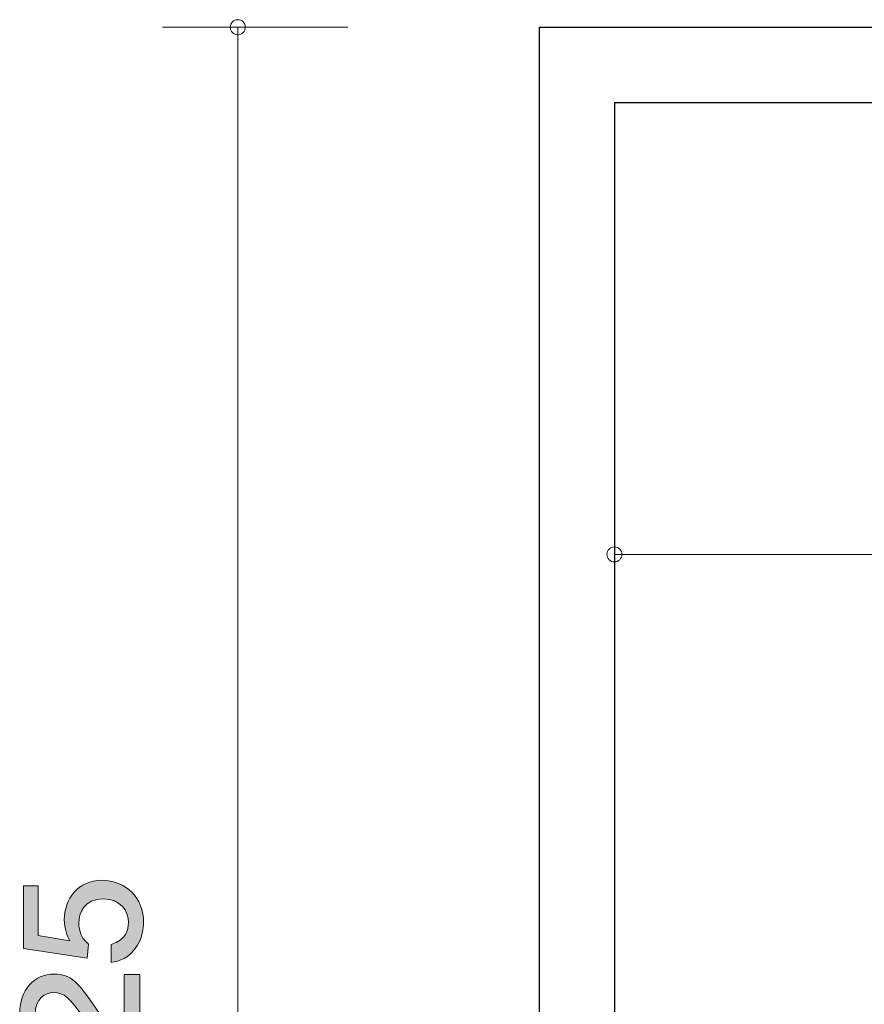
# Model space of a CAD drawing. Units: millimetres. Extents: x 88.2 to 121.1, y -165.8 to -131.8.
# Drawn here: x 88.2 to 99.4, y -148.8 to -135.7 of the extents above; entities that cross this region are included whole.
import ezdxf

# ---------------------------------------------------------------- set-up
doc = ezdxf.new("R2010")
doc.units = ezdxf.units.MM
doc.header["$MEASUREMENT"] = 0
doc.layers.add('レイヤー 1', color=7, linetype='Continuous', lineweight=0)

# ---------------------------------------------------------------- blocks, each defined once
blk = doc.blocks.new('Block_3')
at = {"layer": 'レイヤー 1', "true_color": 0x231815, "transparency": 33554687}
h = blk.add_hatch(color=250, dxfattribs=at)
h.dxf.hatch_style = 2
edge = h.paths.add_edge_path()
edge.add_spline(control_points=[(89.813, -147.736), (89.813, -147.819), (89.796, -147.927), (89.732, -148.036), (89.622, -148.222), (89.491, -148.244), (89.383, -148.264), (89.383, -148.264), (89.383, -148.027), (89.383, -148.027), (89.582, -147.968), (89.612, -147.833), (89.612, -147.733), (89.612, -147.584), (89.512, -147.421), (89.279, -147.421), (89.024, -147.421), (88.954, -147.613), (88.954, -147.742), (88.954, -147.776), (88.954, -147.927), (89.083, -148.022), (89.083, -148.022), (89.064, -148.21), (89.064, -148.21), (89.064, -148.21), (88.218, -148.081), (88.218, -148.081), (88.218, -148.081), (88.218, -147.249), (88.218, -147.249), (88.218, -147.249), (88.412, -147.249), (88.412, -147.249), (88.412, -147.249), (88.412, -147.907), (88.412, -147.907), (88.412, -147.907), (88.835, -147.977), (88.835, -147.977), (88.801, -147.912), (88.761, -147.824), (88.761, -147.697), (88.761, -147.426), (88.947, -147.173), (89.26, -147.173), (89.578, -147.173), (89.813, -147.412), (89.813, -147.736)], knot_values=[0, 0, 0, 0, 1, 1, 1, 2, 2, 2, 3, 3, 3, 4, 4, 4, 5, 5, 5, 6, 6, 6, 7, 7, 7, 8, 8, 8, 9, 9, 9, 10, 10, 10, 11, 11, 11, 12, 12, 12, 13, 13, 13, 14, 14, 14, 15, 15, 15, 16, 16, 16, 16], degree=3, periodic=0)
h = blk.add_hatch(color=250, dxfattribs=at)
h.dxf.hatch_style = 2
edge = h.paths.add_edge_path()
edge.add_spline(control_points=[(89.18, -148.874), (89.339, -149.106), (89.413, -149.206), (89.557, -149.258), (89.557, -149.258), (89.557, -148.426), (89.557, -148.426), (89.557, -148.426), (89.762, -148.426), (89.762, -148.426), (89.762, -148.426), (89.762, -149.525), (89.762, -149.525), (89.404, -149.491), (89.326, -149.421), (89.028, -149.009), (88.829, -148.736), (88.761, -148.665), (88.624, -148.665), (88.505, -148.665), (88.374, -148.742), (88.374, -148.953), (88.374, -149.231), (88.605, -149.24), (88.721, -149.244), (88.721, -149.244), (88.721, -149.484), (88.721, -149.484), (88.594, -149.475), (88.482, -149.464), (88.363, -149.378), (88.203, -149.26), (88.169, -149.061), (88.169, -148.937), (88.169, -148.641), (88.353, -148.419), (88.626, -148.419), (88.854, -148.419), (88.954, -148.543), (89.18, -148.874)], knot_values=[0, 0, 0, 0, 1, 1, 1, 2, 2, 2, 3, 3, 3, 4, 4, 4, 5, 5, 5, 6, 6, 6, 7, 7, 7, 8, 8, 8, 9, 9, 9, 10, 10, 10, 11, 11, 11, 12, 12, 12, 13, 13, 13, 13], degree=3, periodic=0)
at = {"layer": 'レイヤー 1'}
for points, knots in [([(89.813, -147.736), (89.813, -147.819), (89.796, -147.927), (89.732, -148.036), (89.622, -148.222), (89.491, -148.244), (89.383, -148.264), (89.383, -148.264), (89.383, -148.027), (89.383, -148.027), (89.582, -147.968), (89.612, -147.833), (89.612, -147.733), (89.612, -147.584), (89.512, -147.421), (89.279, -147.421), (89.024, -147.421), (88.954, -147.613), (88.954, -147.742), (88.954, -147.776), (88.954, -147.927), (89.083, -148.022), (89.083, -148.022), (89.064, -148.21), (89.064, -148.21), (89.064, -148.21), (88.218, -148.081), (88.218, -148.081), (88.218, -148.081), (88.218, -147.249), (88.218, -147.249), (88.218, -147.249), (88.412, -147.249), (88.412, -147.249), (88.412, -147.249), (88.412, -147.907), (88.412, -147.907), (88.412, -147.907), (88.835, -147.977), (88.835, -147.977), (88.801, -147.912), (88.761, -147.824), (88.761, -147.697), (88.761, -147.426), (88.947, -147.173), (89.26, -147.173), (89.578, -147.173), (89.813, -147.412), (89.813, -147.736)], [0, 0, 0, 0, 1, 1, 1, 2, 2, 2, 3, 3, 3, 4, 4, 4, 5, 5, 5, 6, 6, 6, 7, 7, 7, 8, 8, 8, 9, 9, 9, 10, 10, 10, 11, 11, 11, 12, 12, 12, 13, 13, 13, 14, 14, 14, 15, 15, 15, 16, 16, 16, 16]), ([(89.18, -148.874), (89.339, -149.106), (89.413, -149.206), (89.557, -149.258), (89.557, -149.258), (89.557, -148.426), (89.557, -148.426), (89.557, -148.426), (89.762, -148.426), (89.762, -148.426), (89.762, -148.426), (89.762, -149.525), (89.762, -149.525), (89.404, -149.491), (89.326, -149.421), (89.028, -149.009), (88.829, -148.736), (88.761, -148.665), (88.624, -148.665), (88.505, -148.665), (88.374, -148.742), (88.374, -148.953), (88.374, -149.231), (88.605, -149.24), (88.721, -149.244), (88.721, -149.244), (88.721, -149.484), (88.721, -149.484), (88.594, -149.475), (88.482, -149.464), (88.363, -149.378), (88.203, -149.26), (88.169, -149.061), (88.169, -148.937), (88.169, -148.641), (88.353, -148.419), (88.626, -148.419), (88.854, -148.419), (88.954, -148.543), (89.18, -148.874)], [0, 0, 0, 0, 1, 1, 1, 2, 2, 2, 3, 3, 3, 4, 4, 4, 5, 5, 5, 6, 6, 6, 7, 7, 7, 8, 8, 8, 9, 9, 9, 10, 10, 10, 11, 11, 11, 12, 12, 12, 13, 13, 13, 13])]:
    blk.add_open_spline(points, degree=3, knots=knots, dxfattribs=at)
blk = doc.blocks.new('Block_2')
at = {"layer": 'レイヤー 1'}
blk.add_blockref('Block_3', (0, 0), dxfattribs=at)
blk = doc.blocks.new('Block_0')
at = {"layer": 'レイヤー 1', "color": 250, "lineweight": 9, "true_color": 0x231815}
for p, q in [((92.524, -135.847), (90.064, -135.847)), ((91.064, -135.847), (91.064, -160.847)), ((105.864, -142.847), (96.064, -142.847))]:
    blk.add_line(p, q, dxfattribs=at)
at = {"layer": 'レイヤー 1', "color": 250, "lineweight": 25, "true_color": 0x231815}
for p, q in [((95.064, -135.847), (95.064, -160.847)), ((95.064, -135.847), (115.864, -135.847)), ((96.064, -136.847), (96.064, -160.847)), ((96.064, -136.847), (114.864, -136.847))]:
    blk.add_line(p, q, dxfattribs=at)
at = {"layer": 'レイヤー 1', "color": 250, "lineweight": 9, "true_color": 0x231815}
blk.add_circle((96.064, -142.847), 0.0999, dxfattribs=at)
blk.add_open_spline([(91.164, -135.847), (91.164, -135.792), (91.12, -135.747), (91.064, -135.747), (91.009, -135.747), (90.964, -135.792), (90.964, -135.847), (90.964, -135.902), (91.009, -135.947), (91.064, -135.947), (91.12, -135.947), (91.164, -135.902), (91.164, -135.847)], degree=3, knots=[0, 0, 0, 0, 1, 1, 1, 2, 2, 2, 3, 3, 3, 4, 4, 4, 4], dxfattribs=at)
at = {"layer": 'レイヤー 1'}
blk.add_blockref('Block_2', (0, 0), dxfattribs=at)

msp = doc.modelspace()

# ---------------------------------------------------------------- block references
at = {"layer": 'レイヤー 1'}
msp.add_blockref('Block_0', (0, 0), dxfattribs=at)

doc.saveas('drawing.dxf')
